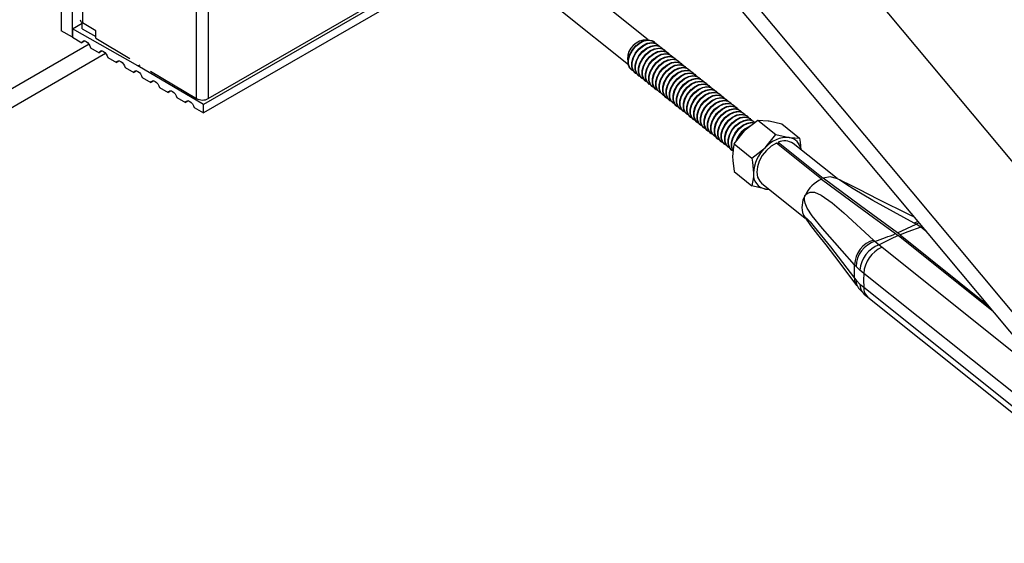
# Model space of a CAD drawing. Units: millimetres. Extents: x 10 to 584, y 10 to 410.
# Drawn here: x 475 to 519, y 180 to 203 of the extents above; entities that cross this region are included whole.
import ezdxf

# ---------------------------------------------------------------- set-up
doc = ezdxf.new("R2010")
doc.units = ezdxf.units.MM

msp = doc.modelspace()

# ---------------------------------------------------------------- linework, layer by layer
at = {"color": 7, "linetype": 'Continuous'}
for p, q in [((517.4834554798, 219.0388710804), (483.1180659141, 199.2001539631)), ((517.4834554798, 218.6632623069), (483.1180659141, 198.8245451896)), ((483.3256169421, 199.4587639811), (517.0779145531, 218.9435506467)), ((476.8248155616, 211.6028183803), (476.8248155616, 202.4575612872)), ((477.3197903084, 202.1718184481), (477.3197903084, 211.3170755412)), ((507.9675237855, 209.7430173948), (528.2867208463, 185.4179820425)), ((503.4638166095, 208.4892763774), (523.7830136703, 184.164241025)), ((523.7830136703, 183.1843920508), (503.4638166095, 207.5094274031)), ((502.7840086971, 202.0611085335), (499.7984619215, 204.44641124)), ((498.9245892934, 203.3526349238), (501.910136069, 200.9673322173)), ((477.3197903084, 202.5474272215), (477.7440543771, 202.7923496551)), ((477.3197903084, 202.5474272215), (477.3197903084, 202.1718184481)), ((480.2189281113, 200.9030065515), (477.3197903084, 202.5474272215)), ((477.7440543771, 202.5495649747), (477.7440543771, 202.8191835357)), ((477.7440543771, 202.5495649747), (478.3560752065, 202.2024204887)), ((478.3560752065, 202.4517719254), (477.7681081794, 202.8032579825)), ((477.3197903084, 202.1718184481), (476.8248155616, 202.4575612872)), ((477.3197903084, 202.1718184481), (477.7381654806, 201.9302956021)), ((478.3560752065, 202.1251556006), (478.3560752065, 202.4517719254)), ((478.3560752065, 202.1251556006), (479.8551397562, 201.2290164233)), ((478.0531537972, 201.8602005579), (403.0028676057, 158.534592551)), ((477.871364436, 202.0071897223), (477.7381654806, 201.9302956021)), ((478.1176387998, 201.7112303179), (478.5018408043, 201.4894352217)), ((503.0637120984, 201.965636411), (503.0466926091, 201.9792341327)), ((503.2159861391, 201.8439770606), (503.1989666498, 201.8575747822)), ((503.3682601798, 201.7223177102), (503.3512406905, 201.7359154318)), ((403.7099743869, 158.1262557951), (478.7827772856, 201.4648624203)), ((478.6350397597, 201.5663293419), (478.5018408043, 201.4894352217)), ((478.8813141235, 201.2703699375), (479.265516128, 201.0485748413)), ((503.5205342205, 201.6006583597), (503.5035147312, 201.6142560813)), ((503.6728082612, 201.4789990093), (503.6557887719, 201.4925967309)), ((503.825082302, 201.3573396588), (503.8080628126, 201.3709373805)), ((503.9773563427, 201.2356803084), (503.9603368533, 201.24927803)), ((479.3987150834, 201.1254689616), (479.265516128, 201.0485748413)), ((479.6449894472, 200.8295095571), (480.0291914517, 200.607714461)), ((480.2189281113, 200.9030065515), (480.3153102122, 200.958646754)), ((483.1180659141, 199.2001539631), (480.2189281113, 200.9030065515)), ((504.1296303834, 201.1140209579), (504.112610894, 201.1276186796)), ((504.2819044241, 200.9923616075), (504.2648849347, 201.0059593291)), ((504.4341784648, 200.8707022571), (504.4171589754, 200.8842999787)), ((480.1623904071, 200.6846085812), (480.0291914517, 200.607714461)), ((480.4086647709, 200.3886491767), (480.7928667753, 200.1668540806)), ((480.7754806681, 200.678837615), (482.8120961727, 199.4613510544)), ((502.0479810341, 200.7292040571), (502.0650005234, 200.7156063354)), ((502.2002550748, 200.6075447066), (502.2172745641, 200.593946985)), ((502.3525291155, 200.4858853562), (502.3695486048, 200.4722876345)), ((502.5048031562, 200.3642260057), (502.5218226455, 200.3506282841)), ((504.5864525055, 200.7490429066), (504.5694330162, 200.7626406283)), ((504.7387265462, 200.6273835562), (504.7217070569, 200.6409812778)), ((504.8910005869, 200.5057242057), (504.8739810976, 200.5193219274)), ((505.0432746276, 200.3840648553), (505.0262551383, 200.3976625769)), ((480.9260657307, 200.2437482008), (480.7928667753, 200.1668540806)), ((481.1723400946, 199.9477887963), (481.556542099, 199.7259937002)), ((502.6570771969, 200.2425666553), (502.6740966862, 200.2289689337)), ((502.8093512376, 200.1209073048), (502.8263707269, 200.1073095832)), ((502.9616252783, 199.9992479544), (502.9786447676, 199.9856502328)), ((505.1955486683, 200.2624055049), (505.178529179, 200.2760032265)), ((505.347822709, 200.1407461544), (505.3308032197, 200.1543438761)), ((505.5000967497, 200.019086804), (505.4830772604, 200.0326845256)), ((505.6523707904, 199.8974274535), (505.6353513011, 199.9110251752)), ((481.6897410544, 199.8028878204), (481.556542099, 199.7259937002)), ((481.9360154182, 199.5069284159), (482.3202174227, 199.2851333198)), ((503.113899319, 199.877588604), (503.1309188084, 199.8639908823)), ((503.2661733597, 199.7559292535), (503.2831928491, 199.7423315319)), ((503.4184474004, 199.6342699031), (503.4354668898, 199.6206721815)), ((503.5707214411, 199.5126105526), (503.5877409305, 199.499012831)), ((505.8046448312, 199.7757681031), (505.7876253418, 199.7893658247)), ((505.9569188719, 199.6541087527), (505.9398993825, 199.6677064743)), ((506.1091929126, 199.5324494022), (506.0921734232, 199.5460471239)), ((482.4534163781, 199.36202744), (482.3202174227, 199.2851333198)), ((482.6996907419, 199.0660680356), (483.1180659141, 198.8245451896)), ((483.1180659141, 198.8245451896), (483.1180659141, 199.2001539631)), ((503.7229954818, 199.3909512022), (503.7400149712, 199.3773534806)), ((503.8752695226, 199.2692918518), (503.8922890119, 199.2556941301)), ((504.0275435633, 199.1476325013), (504.0445630526, 199.1340347797)), ((506.2614669533, 199.4107900518), (506.2444474639, 199.4243877734)), ((506.413740994, 199.2891307013), (506.3967215047, 199.302728423)), ((506.5660150347, 199.1674713509), (506.5489955454, 199.1810690725)), ((506.7182890754, 199.0458120005), (506.7012695861, 199.0594097221)), ((504.179817604, 199.0259731509), (504.1968370933, 199.0123754293)), ((504.3320916447, 198.9043138005), (504.349111134, 198.8907160788)), ((504.4843656854, 198.78265445), (504.5013851747, 198.7690567284)), ((504.6366397261, 198.6609950996), (504.6536592154, 198.6473973779)), ((506.8705631161, 198.92415265), (506.8535436268, 198.9377503717)), ((507.0228371568, 198.8024932996), (507.0058176675, 198.8160910212)), ((507.1751111975, 198.6808339491), (507.1580917082, 198.6944316708)), ((504.7889137668, 198.5393357491), (504.8059332561, 198.5257380275)), ((504.9411878075, 198.4176763987), (504.9582072968, 198.4040786771)), ((505.0934618482, 198.2960170482), (505.1104813376, 198.2824193266)), ((505.2457358889, 198.1743576978), (505.2627553783, 198.1607599762)), ((507.3273852382, 198.5591745987), (507.3103657489, 198.5727723203)), ((507.4796592789, 198.4375152483), (507.4626397896, 198.4511129699)), ((507.6404301499, 198.510810142), (508.4297820944, 197.8801573768)), ((507.6404301499, 198.510810142), (508.0992848327, 198.4784763105)), ((508.694145203, 198.33748073), (509.4834971475, 197.7068279648)), ((505.3980099296, 198.0526983474), (505.415029419, 198.0391006257)), ((505.5502839703, 197.9310389969), (505.5673034597, 197.9174412753)), ((505.7025580111, 197.8093796465), (505.7195775004, 197.7957819249)), ((506.5867150968, 197.4584214043), (507.0455697796, 198.0389466476)), ((508.4297820944, 197.8801573768), (509.0246424647, 197.7391617963)), ((505.8548320518, 197.687720296), (505.8718515411, 197.6741225744)), ((506.0071060925, 197.5660609456), (506.0241255818, 197.552463224)), ((506.1593801332, 197.4444015952), (506.1763996225, 197.4308038735)), ((506.3116541739, 197.3227422447), (506.3286736632, 197.3091445231)), ((506.5867150968, 197.4584214043), (507.3760670413, 196.8277686391)), ((507.3760670413, 196.8277686391), (507.9709274116, 197.2996321334)), ((510.448533353, 195.9058873352), (508.4572574361, 197.4968173025)), ((508.5383124402, 197.5306272766), (508.5383124402, 197.432058404)), ((508.5383124402, 197.5306272766), (510.5295883571, 195.9396973093)), ((511.1407078259, 195.9221105217), (509.1968830406, 197.4751294056)), ((506.4639282146, 197.2010828943), (506.4809477039, 197.1874851726)), ((506.5867150968, 196.2327032547), (507.3760670413, 195.6020504895)), ((507.7986868356, 195.7250872997), (509.7347080341, 194.1783030918)), ((511.248514878, 195.8747005908), (511.1064123416, 195.9371925271)), ((508.1444670321, 195.448826199), (507.9709274116, 195.461054909)), ((509.6513696548, 194.3073919521), (509.7100176107, 194.2161953872)), ((513.8112260989, 193.5241525986), (514.6383032629, 193.9135043108)), ((514.6383032629, 193.9135043108), (514.5573708261, 193.9575476455)), ((514.8538694426, 193.7713163469), (514.6383032629, 193.9135043108)), ((513.7301710948, 193.4903426245), (513.84592527, 193.4014871581)), ((513.9269802741, 193.4352971322), (513.8112260989, 193.5241525986)), ((518.0625618655, 190.0326051946), (513.84592527, 193.4014871581)), ((513.9269802741, 193.4352971322), (517.8150229522, 190.3289452911)), ((514.9951801755, 193.6661163798), (514.8538694426, 193.7713163469)), ((512.7597620744, 193.207722191), (512.8188350383, 193.1545607492)), ((512.8188350383, 193.1545607492), (513.0022684612, 192.9989694465)), ((513.0022684612, 192.9989694465), (513.1309150815, 192.8884869763)), ((511.9831301374, 192.0449188885), (511.9135218541, 192.1190332043)), ((512.1539219628, 191.8785557688), (511.9831301374, 192.0449188885)), ((512.3203650407, 191.7338464237), (512.1539219628, 191.8785557688)), ((523.1184470586, 183.1067183972), (512.3203650407, 191.7338464237)), ((511.9135218541, 191.5270347148), (511.9831301374, 191.4398822447)), ((511.9831301374, 191.4398822447), (512.1539219628, 191.2609878486)), ((512.1539219628, 191.2609878486), (512.3203650407, 191.1198077332)), ((512.3203650407, 191.1198077332), (523.7699693913, 181.972145915)), ((512.5067203472, 190.6766386766), (523.9563246977, 181.5289768584))]:
    msp.add_line(p, q, dxfattribs=at)
at = {"color": 1, "linetype": 'Continuous'}
for p, q in [((477.7681081794, 210.6781404621), (477.7681081794, 202.8032579825)), ((482.8120961727, 199.4613510544), (482.8120961727, 207.7677426819)), ((483.3256169421, 207.7140101673), (483.3256169421, 199.4587639811)), ((514.7730839124, 193.9705889279), (514.6383032629, 193.9135043108)), ((514.9166525805, 193.7987163428), (514.8538694426, 193.7713163469)), ((515.0193105515, 193.6758198146), (514.9951801755, 193.6661163798)), ((515.0920949055, 193.5886863527), (514.9951801755, 193.6661163798)), ((513.1309150815, 192.8884869763), (520.7854899123, 186.7728641329))]:
    msp.add_line(p, q, dxfattribs=at)
at = {"color": 7, "linetype": 'Continuous', "flags": 128}
for points in [[(477.7381654806, 201.9302956021), (477.7656215705, 201.9801001884), (477.8095805446, 202.0070582559), (477.8655720594, 202.0084283436), (477.9279021402, 201.9840711224), (477.990232221, 201.9364635641), (478.0462237359, 201.8704470494), (478.0901827099, 201.7927350308), (478.1176387998, 201.7112303179)], [(502.0479810341, 200.729204057), (501.9631125394, 200.8270981979), (501.9061393283, 200.9894010637), (501.9061393283, 201.1841196126), (501.9631125394, 201.3939522469), (502.0719966418, 201.6002544163), (502.2231168052, 201.7846952677), (502.4030453399, 201.930886422), (502.5957948059, 202.0258381536), (502.7842385674, 202.0611135845), (502.9516325691, 202.0335783379), (503.0466926091, 201.9792341327)], [(502.1393460855, 200.6699844239), (502.0890161312, 200.6980346154), (501.9801320288, 200.8135004763), (501.9231588176, 200.9758033421), (501.9231588176, 201.1705218909), (501.9801320288, 201.3803545252), (502.0890161312, 201.5866566946), (502.2401362946, 201.771097546), (502.4200648292, 201.9172887003), (502.6128142952, 202.012240432), (502.8012580567, 202.0475158629), (502.9686520584, 202.0199806162), (503.1001226087, 201.9320813195), (503.1246210798, 201.9031966998)], [(502.2002550748, 200.6075447066), (502.1153865801, 200.7054388475), (502.058413369, 200.8677417133), (502.058413369, 201.0624602621), (502.1153865801, 201.2722928964), (502.2242706825, 201.4785950658), (502.3753908459, 201.6630359172), (502.5553193806, 201.8092270715), (502.7480688466, 201.9041788032), (502.9365126081, 201.9394542341), (503.1039066098, 201.9119189874), (503.1989666498, 201.8575747822)], [(502.2916201262, 200.5483250735), (502.2412901719, 200.576375265), (502.1324060695, 200.6918411258), (502.0754328583, 200.8541439916), (502.0754328583, 201.0488625405), (502.1324060695, 201.2586951748), (502.2412901719, 201.4649973442), (502.3924103353, 201.6494381956), (502.5723388699, 201.7956293499), (502.7650883359, 201.8905810815), (502.9535320974, 201.9258565124), (503.1209260991, 201.8983212658), (503.2523966494, 201.8104219691), (503.2768951205, 201.7815373494)], [(502.3525291155, 200.4858853562), (502.2676606208, 200.583779497), (502.2106874097, 200.7460823628), (502.2106874097, 200.9408009117), (502.2676606208, 201.150633546), (502.3765447233, 201.3569357154), (502.5276648866, 201.5413765668), (502.7075934213, 201.6875677211), (502.9003428873, 201.7825194527), (503.0887866488, 201.8177948836), (503.2561806505, 201.790259637), (503.3512406905, 201.7359154318)], [(502.4438941668, 200.4266657231), (502.3935642126, 200.4547159145), (502.2846801102, 200.5701817754), (502.227706899, 200.7324846412), (502.227706899, 200.9272031901), (502.2846801102, 201.1370358244), (502.3935642126, 201.3433379938), (502.544684376, 201.5277788451), (502.7246129106, 201.6739699995), (502.9173623766, 201.7689217311), (503.1058061381, 201.804197162), (503.2732001398, 201.7766619154), (503.4046706901, 201.6887626186), (503.4291691612, 201.659877999)], [(502.5048031562, 200.3642260057), (502.4199346615, 200.4621201466), (502.3629614504, 200.6244230124), (502.3629614504, 200.8191415612), (502.4199346615, 201.0289741956), (502.528818764, 201.2352763649), (502.6799389274, 201.4197172163), (502.859867462, 201.5659083706), (503.052616928, 201.6608601023), (503.2410606895, 201.6961355332), (503.4084546912, 201.6686002865), (503.5035147312, 201.6142560813)], [(502.5961682274, 200.3050063635), (502.5458382533, 200.3330565641), (502.4369541509, 200.448522425), (502.3799809397, 200.6108252908), (502.3799809397, 200.8055438396), (502.4369541509, 201.0153764739), (502.5458382533, 201.2216786433), (502.6969584167, 201.4061194947), (502.8768869513, 201.552310649), (503.0696364174, 201.6472623806), (503.2580801788, 201.6825378116), (503.4254741805, 201.6550025649), (503.5569447309, 201.5671032682), (503.5814432132, 201.5382186337)], [(478.5018408043, 201.4894352217), (478.5292968942, 201.539239808), (478.5732558682, 201.5661978755), (478.6292473831, 201.5675679632), (478.6915774639, 201.543210742), (478.7539075447, 201.4956031837), (478.8098990596, 201.429586669), (478.8538580336, 201.3518746504), (478.8813141235, 201.2703699375)], [(502.6570771969, 200.2425666553), (502.5722087023, 200.3404607961), (502.5152354911, 200.5027636619), (502.5152354911, 200.6974822108), (502.5722087023, 200.9073148451), (502.6810928047, 201.1136170145), (502.8322129681, 201.2980578659), (503.0121415027, 201.4442490202), (503.2048909687, 201.5392007518), (503.3933347302, 201.5744761827), (503.5607287319, 201.5469409361), (503.6557887719, 201.4925967309)], [(502.7484422531, 200.1833470199), (502.698112294, 200.2113972136), (502.5892281916, 200.3268630745), (502.5322549805, 200.4891659403), (502.5322549805, 200.6838844892), (502.5892281916, 200.8937171235), (502.698112294, 201.1000192929), (502.8492324574, 201.2844601443), (503.029160992, 201.4306512986), (503.2219104581, 201.5256030302), (503.4103542195, 201.5608784611), (503.5777482212, 201.5333432145), (503.7092187716, 201.4454439178), (503.7337172454, 201.4165592944)], [(502.8093512376, 200.1209073048), (502.724482743, 200.2188014457), (502.6675095318, 200.3811043115), (502.6675095318, 200.5758228604), (502.724482743, 200.7856554947), (502.8333668454, 200.9919576641), (502.9844870088, 201.1763985154), (503.1644155434, 201.3225896698), (503.3571650094, 201.4175414014), (503.5456087709, 201.4528168323), (503.7130027726, 201.4252815857), (503.8080628126, 201.3709373805)], [(502.9007163041, 200.0616876648), (502.8503863347, 200.0897378632), (502.7415022323, 200.2052037241), (502.6845290212, 200.3675065899), (502.6845290212, 200.5622251387), (502.7415022323, 200.772057773), (502.8503863347, 200.9783599424), (503.0015064981, 201.1628007938), (503.1814350328, 201.3089919481), (503.3741844988, 201.4039436798), (503.5626282602, 201.4392191107), (503.7300222619, 201.411683864), (503.8614928123, 201.3237845673), (503.885991292, 201.2948999363)], [(502.9616252783, 199.9992479544), (502.8767567837, 200.0971420953), (502.8197835725, 200.2594449611), (502.8197835725, 200.4541635099), (502.8767567837, 200.6639961442), (502.9856408861, 200.8702983136), (503.1367610495, 201.054739165), (503.3166895841, 201.2009303193), (503.5094390502, 201.295882051), (503.6978828116, 201.3311574819), (503.8652768133, 201.3036222352), (503.9603368533, 201.24927803)], [(503.0529903293, 199.9400283214), (503.0026603754, 199.9680785128), (502.893776273, 200.0835443736), (502.8368030619, 200.2458472394), (502.8368030619, 200.4405657883), (502.893776273, 200.6503984226), (503.0026603754, 200.856700592), (503.1537805388, 201.0411414434), (503.3337090735, 201.1873325977), (503.5264585395, 201.2822843293), (503.7149023009, 201.3175597602), (503.8822963026, 201.2900245136), (504.013766853, 201.2021252169), (504.0382653238, 201.1732405975)], [(479.265516128, 201.0485748413), (479.2929722179, 201.0983794276), (479.3369311919, 201.1253374951), (479.3929227068, 201.1267075828), (479.4552527876, 201.1023503616), (479.5175828684, 201.0547428033), (479.5735743833, 200.9887262886), (479.6175333573, 200.9110142701), (479.6449894472, 200.8295095571)], [(501.864991822, 201.1977958356), (501.8962511833, 201.0221232446), (501.9040162223, 201.0039528432)], [(503.113899319, 199.877588604), (503.0290308244, 199.9754827448), (502.9720576133, 200.1377856106), (502.9720576133, 200.3325041595), (503.0290308244, 200.5423367938), (503.1379149268, 200.7486389632), (503.2890350902, 200.9330798146), (503.4689636248, 201.0792709689), (503.6617130909, 201.1742227005), (503.8501568523, 201.2094981314), (504.017550854, 201.1819628848), (504.112610894, 201.1276186796)], [(503.2052643864, 199.8183689635), (503.1549344161, 199.8464191623), (503.0460503137, 199.9618850232), (502.9890771026, 200.124187889), (502.9890771026, 200.3189064378), (503.0460503137, 200.5287390722), (503.1549344161, 200.7350412416), (503.3060545795, 200.9194820929), (503.4859831142, 201.0656732473), (503.6787325802, 201.1606249789), (503.8671763416, 201.1959004098), (504.0345703434, 201.1683651632), (504.1660408937, 201.0804658664), (504.1905393739, 201.0515812348)], [(503.2661733597, 199.7559292535), (503.1813048651, 199.8538233944), (503.124331654, 200.0161262602), (503.124331654, 200.210844809), (503.1813048651, 200.4206774434), (503.2901889675, 200.6269796128), (503.4413091309, 200.8114204641), (503.6212376655, 200.9576116184), (503.8139871316, 201.0525633501), (504.002430893, 201.087838781), (504.1698248947, 201.0603035343), (504.2648849347, 201.0059593291)], [(503.3575384159, 199.6967096182), (503.3072084568, 199.7247598119), (503.1983243544, 199.8402256728), (503.1413511433, 200.0025285386), (503.1413511433, 200.1972470874), (503.1983243544, 200.4070797217), (503.3072084568, 200.6133818911), (503.4583286202, 200.7978227425), (503.6382571549, 200.9440138968), (503.8310066209, 201.0389656284), (504.0194503823, 201.0742410594), (504.1868443841, 201.0467058127), (504.3183149344, 200.958806516), (504.3428134082, 200.9299218927)], [(503.4184474004, 199.6342699031), (503.3335789058, 199.7321640439), (503.2766056947, 199.8944669098), (503.2766056947, 200.0891854586), (503.3335789058, 200.2990180929), (503.4424630082, 200.5053202623), (503.5935831716, 200.6897611137), (503.7735117063, 200.835952268), (503.9662611723, 200.9309039996), (504.1547049337, 200.9661794306), (504.3220989354, 200.9386441839), (504.4171589755, 200.8842999787)], [(503.5098124566, 199.5750502677), (503.4594824975, 199.6031004614), (503.3505983951, 199.7185663223), (503.293625184, 199.8808691881), (503.293625184, 200.075587737), (503.3505983951, 200.2854203713), (503.4594824975, 200.4917225407), (503.6106026609, 200.6761633921), (503.7905311956, 200.8223545464), (503.9832806616, 200.917306278), (504.1717244231, 200.9525817089), (504.3391184248, 200.9250464623), (504.4705889751, 200.8371471656), (504.4950874489, 200.8082625423)], [(503.5707214411, 199.5126105526), (503.4858529465, 199.6105046935), (503.4288797354, 199.7728075593), (503.4288797354, 199.9675261082), (503.4858529465, 200.1773587425), (503.5947370489, 200.3836609119), (503.7458572123, 200.5681017632), (503.925785747, 200.7142929176), (504.118535213, 200.8092446492), (504.3069789744, 200.8445200801), (504.4743729761, 200.8169848335), (504.5694330162, 200.7626406283)], [(503.6620864979, 199.453390917), (503.6117565383, 199.481441111), (503.5028724358, 199.5969069719), (503.4458992247, 199.7592098377), (503.4458992247, 199.9539283865), (503.5028724358, 200.1637610208), (503.6117565383, 200.3700631902), (503.7628767016, 200.5545040416), (503.9428052363, 200.7006951959), (504.1355547023, 200.7956469276), (504.3239984638, 200.8309223585), (504.4913924655, 200.8033871118), (504.6228630158, 200.7154878151), (504.6473614899, 200.6866031914)], [(480.0291914517, 200.607714461), (480.0566475416, 200.6575190472), (480.1006065156, 200.6844771148), (480.1565980304, 200.6858472024), (480.2189281113, 200.6614899812), (480.2812581921, 200.6138824229), (480.3372497069, 200.5478659083), (480.381208681, 200.4701538897), (480.4086647709, 200.3886491767)], [(503.7229954818, 199.3909512022), (503.6381269872, 199.4888453431), (503.5811537761, 199.6511482089), (503.5811537761, 199.8458667577), (503.6381269872, 200.055699392), (503.7470110896, 200.2620015614), (503.898131253, 200.4464424128), (504.0780597877, 200.5926335671), (504.2708092537, 200.6875852988), (504.4592530151, 200.7228607297), (504.6266470168, 200.695325483), (504.7217070569, 200.6409812778)], [(503.8143605442, 199.331731564), (503.764030579, 199.3597817606), (503.6551464765, 199.4752476214), (503.5981732654, 199.6375504872), (503.5981732654, 199.8322690361), (503.6551464765, 200.0421016704), (503.764030579, 200.2484038398), (503.9151507423, 200.4328446912), (504.095079277, 200.5790358455), (504.287828743, 200.6739875771), (504.4762725045, 200.709263008), (504.6436665062, 200.6817277614), (504.7751370565, 200.5938284647), (504.7996355339, 200.5649438367)], [(503.8752695226, 199.2692918518), (503.7904010279, 199.3671859926), (503.7334278168, 199.5294888584), (503.7334278168, 199.7242074073), (503.7904010279, 199.9340400416), (503.8992851303, 200.140342211), (504.0504052937, 200.3247830624), (504.2303338284, 200.4709742167), (504.4230832944, 200.5659259483), (504.6115270558, 200.6012013792), (504.7789210576, 200.5736661326), (504.8739810976, 200.5193219274)], [(503.9666345901, 199.2100722113), (503.9163046197, 199.2381224101), (503.8074205172, 199.353588271), (503.7504473061, 199.5158911368), (503.7504473061, 199.7106096856), (503.8074205172, 199.92044232), (503.9163046197, 200.1267444894), (504.0674247831, 200.3111853407), (504.2473533177, 200.457376495), (504.4401027837, 200.5523282267), (504.6285465452, 200.5876036576), (504.7959405469, 200.560068411), (504.9274110972, 200.4721691142), (504.9519095776, 200.4432844824)], [(504.0275435633, 199.1476325013), (503.9426750686, 199.2455266422), (503.8857018575, 199.407829508), (503.8857018575, 199.6025480568), (503.9426750686, 199.8123806912), (504.051559171, 200.0186828606), (504.2026793344, 200.2031237119), (504.3826078691, 200.3493148662), (504.5753573351, 200.4442665979), (504.7638010966, 200.4795420288), (504.9311950983, 200.4520067821), (505.0262551383, 200.3976625769)], [(504.1189086252, 199.0884128634), (504.0685786604, 199.1164630597), (503.959694558, 199.2319289206), (503.9027213468, 199.3942317864), (503.9027213468, 199.5889503352), (503.959694558, 199.7987829695), (504.0685786604, 200.0050851389), (504.2196988238, 200.1895259903), (504.3996273584, 200.3357171446), (504.5923768244, 200.4306688762), (504.7808205859, 200.4659443072), (504.9482145876, 200.4384090605), (505.0796851379, 200.3505097638), (505.104183615, 200.3216251362)], [(504.179817604, 199.0259731509), (504.0949491093, 199.1238672917), (504.0379758982, 199.2861701575), (504.0379758982, 199.4808887064), (504.0949491093, 199.6907213407), (504.2038332118, 199.8970235101), (504.3549533751, 200.0814643615), (504.5348819098, 200.2276555158), (504.7276313758, 200.3226072474), (504.9160751373, 200.3578826784), (505.083469139, 200.3303474317), (505.178529179, 200.2760032265)], [(504.2711826666, 198.9667535126), (504.2208527011, 198.9948037092), (504.1119685987, 199.1102695701), (504.0549953875, 199.2725724359), (504.0549953875, 199.4672909848), (504.1119685987, 199.6771236191), (504.2208527011, 199.8834257885), (504.3719728645, 200.0678666399), (504.5519013991, 200.2140577942), (504.7446508651, 200.3090095258), (504.9330946266, 200.3442849567), (505.1004886283, 200.3167497101), (505.2319591786, 200.2288504134), (505.2564576561, 200.1999657852)], [(480.7928667753, 200.1668540806), (480.8203228653, 200.2166586669), (480.8642818393, 200.2436167344), (480.9202733541, 200.244986822), (480.982603435, 200.2206296008), (481.0449335158, 200.1730220425), (481.1009250306, 200.1070055279), (481.1448840046, 200.0292935093), (481.1723400946, 199.9477887963)], [(504.3320916447, 198.9043138005), (504.24722315, 199.0022079413), (504.1902499389, 199.1645108071), (504.1902499389, 199.359229356), (504.24722315, 199.5690619903), (504.3561072525, 199.7753641597), (504.5072274158, 199.959805011), (504.6871559505, 200.1059961654), (504.8799054165, 200.200947897), (505.068349178, 200.2362233279), (505.2357431797, 200.2086880813), (505.3308032197, 200.1543438761)], [(504.4234566838, 198.8450941729), (504.3731267418, 198.8731443588), (504.2642426394, 198.9886102197), (504.2072694282, 199.1509130855), (504.2072694282, 199.3456316343), (504.2642426394, 199.5554642686), (504.3731267418, 199.761766438), (504.5242469052, 199.9462072894), (504.7041754398, 200.0923984437), (504.8969249059, 200.1873501754), (505.0853686673, 200.2226256063), (505.252762669, 200.1950903596), (505.3842332193, 200.1071910629), (505.4087316832, 200.0783064526)], [(504.4843656854, 198.78265445), (504.3994971908, 198.8805485909), (504.3425239796, 199.0428514567), (504.3425239796, 199.2375700055), (504.3994971908, 199.4474026398), (504.5083812932, 199.6537048092), (504.6595014566, 199.8381456606), (504.8394299912, 199.9843368149), (505.0321794572, 200.0792885465), (505.2206232187, 200.1145639775), (505.3880172204, 200.0870287308), (505.4830772604, 200.0326845256)], [(504.5757307476, 198.7234348119), (504.5254007825, 198.7514850084), (504.4165166801, 198.8669508692), (504.359543469, 199.029253735), (504.359543469, 199.2239722839), (504.4165166801, 199.4338049182), (504.5254007825, 199.6401070876), (504.6765209459, 199.824547939), (504.8564494805, 199.9707390933), (505.0491989466, 200.0656908249), (505.237642708, 200.1009662558), (505.4050367097, 200.0734310092), (505.5365072601, 199.9855317125), (505.5610057373, 199.9566470846)], [(504.6366397261, 198.6609950996), (504.5517712315, 198.7588892404), (504.4947980203, 198.9211921062), (504.4947980203, 199.1159106551), (504.5517712315, 199.3257432894), (504.6606553339, 199.5320454588), (504.8117754973, 199.7164863102), (504.9917040319, 199.8626774645), (505.1844534979, 199.9576291961), (505.3728972594, 199.992904627), (505.5402912611, 199.9653693804), (505.6353513011, 199.9110251752)], [(504.7280047944, 198.6017754587), (504.6776748232, 198.6298256579), (504.5687907208, 198.7452915188), (504.5118175097, 198.9075943846), (504.5118175097, 199.1023129334), (504.5687907208, 199.3121455678), (504.6776748232, 199.5184477372), (504.8287949866, 199.7028885885), (505.0087235213, 199.8490797428), (505.2014729873, 199.9440314745), (505.3899167487, 199.9793069054), (505.5573107504, 199.9517716587), (505.6887813008, 199.863872362), (505.7132797816, 199.8349877295)], [(481.556542099, 199.7259937002), (481.583998189, 199.7757982865), (481.627957163, 199.802756354), (481.6839486778, 199.8041264417), (481.7462787586, 199.7797692204), (481.8086088395, 199.7321616622), (481.8646003543, 199.6661451475), (481.9085593283, 199.5884331289), (481.9360154182, 199.5069284159)], [(504.7889137668, 198.5393357491), (504.7040452722, 198.63722989), (504.647072061, 198.7995327558), (504.647072061, 198.9942513046), (504.7040452722, 199.204083939), (504.8129293746, 199.4103861083), (504.964049538, 199.5948269597), (505.1439780726, 199.741018114), (505.3367275386, 199.8359698457), (505.5251713001, 199.8712452766), (505.6925653018, 199.8437100299), (505.7876253418, 199.7893658247)], [(504.8802788236, 198.4801161135), (504.8299488639, 198.5081663075), (504.7210647615, 198.6236321684), (504.6640915504, 198.7859350342), (504.6640915504, 198.980653583), (504.7210647615, 199.1904862173), (504.8299488639, 199.3967883867), (504.9810690273, 199.5812292381), (505.160997562, 199.7274203924), (505.353747028, 199.822372124), (505.5421907894, 199.857647555), (505.7095847911, 199.8301123083), (505.8410553415, 199.7422130116), (505.8655538156, 199.7133283878)], [(504.9411878075, 198.4176763987), (504.8563193129, 198.5155705396), (504.7993461017, 198.6778734054), (504.7993461017, 198.8725919542), (504.8563193129, 199.0824245885), (504.9652034153, 199.2887267579), (505.1163235787, 199.4731676093), (505.2962521133, 199.6193587636), (505.4890015793, 199.7143104952), (505.6774453408, 199.7495859261), (505.8448393425, 199.7220506795), (505.9398993825, 199.6677064743)], [(505.0325528513, 198.358456769), (504.9822229046, 198.386506957), (504.8733388022, 198.5019728179), (504.8163655911, 198.6642756837), (504.8163655911, 198.8589942326), (504.8733388022, 199.0688268669), (504.9822229046, 199.2751290363), (505.133343068, 199.4595698877), (505.3132716027, 199.605761042), (505.5060210687, 199.7007127736), (505.6944648301, 199.7359882045), (505.8618588319, 199.7084529579), (505.9933293822, 199.6205536612), (506.0178278487, 199.5916690474)], [(505.0934618482, 198.2960170482), (505.0085933536, 198.3939111891), (504.9516201424, 198.5562140549), (504.9516201424, 198.7509326038), (505.0085933536, 198.9607652381), (505.117477456, 199.1670674075), (505.2685976194, 199.3515082588), (505.448526154, 199.4976994132), (505.6412756201, 199.5926511448), (505.8297193815, 199.6279265757), (505.9971133832, 199.6003913291), (506.0921734232, 199.5460471239)], [(505.1848269044, 198.2367974129), (505.1344969453, 198.2648476066), (505.0256128429, 198.3803134675), (504.9686396318, 198.5426163333), (504.9686396318, 198.7373348821), (505.0256128429, 198.9471675164), (505.1344969453, 199.1534696858), (505.2856171087, 199.3379105372), (505.4655456434, 199.4841016915), (505.6582951094, 199.5790534232), (505.8467388708, 199.6143288541), (506.0141328726, 199.5867936074), (506.1456034229, 199.4988943107), (506.1701018967, 199.4700096874)], [(505.2457358889, 198.1743576978), (505.1608673943, 198.2722518387), (505.1038941832, 198.4345547045), (505.1038941832, 198.6292732533), (505.1608673943, 198.8391058876), (505.2697514967, 199.045408057), (505.4208716601, 199.2298489084), (505.6008001948, 199.3760400627), (505.7935496608, 199.4709917944), (505.9819934222, 199.5062672253), (506.1493874239, 199.4787319786), (506.2444474639, 199.4243877734)], [(505.3371009451, 198.1151380625), (505.286770986, 198.1431882562), (505.1778868836, 198.258654117), (505.1209136725, 198.4209569828), (505.1209136725, 198.6156755317), (505.1778868836, 198.825508166), (505.286770986, 199.0318103354), (505.4378911494, 199.2162511868), (505.6178196841, 199.3624423411), (505.8105691501, 199.4573940727), (505.9990129116, 199.4926695036), (506.1664069133, 199.465134257), (506.2978774636, 199.3772349603), (506.3223759374, 199.348350337)], [(482.3202174227, 199.2851333198), (482.3476735126, 199.3349379061), (482.3916324867, 199.3618959736), (482.4476240015, 199.3632660613), (482.5099540823, 199.3389088401), (482.5722841631, 199.2913012818), (482.628275678, 199.2252847671), (482.672234652, 199.1475727485), (482.6996907419, 199.0660680356)], [(505.3980099296, 198.0526983474), (505.313141435, 198.1505924882), (505.2561682239, 198.312895354), (505.2561682239, 198.5076139029), (505.313141435, 198.7174465372), (505.4220255374, 198.9237487066), (505.5731457008, 199.108189558), (505.7530742355, 199.2543807123), (505.9458237015, 199.3493324439), (506.1342674629, 199.3846078748), (506.3016614646, 199.3570726282), (506.3967215047, 199.302728423)], [(505.4893749865, 197.9934787117), (505.4390450268, 198.0215289057), (505.3301609243, 198.1369947666), (505.2731877132, 198.2992976324), (505.2731877132, 198.4940161812), (505.3301609243, 198.7038488156), (505.4390450268, 198.910150985), (505.5901651901, 199.0945918363), (505.7700937248, 199.2407829906), (505.9628431908, 199.3357347223), (506.1512869523, 199.3710101532), (506.318680954, 199.3434749065), (506.4501515043, 199.2555756098), (506.4746499785, 199.2266909861)], [(505.5502839703, 197.9310389969), (505.4654154757, 198.0289331378), (505.4084422646, 198.1912360036), (505.4084422646, 198.3859545524), (505.4654154757, 198.5957871868), (505.5742995781, 198.8020893561), (505.7254197415, 198.9865302075), (505.9053482762, 199.1327213618), (506.0980977422, 199.2276730935), (506.2865415036, 199.2629485244), (506.4539355053, 199.2354132777), (506.5489955454, 199.1810690725)], [(505.6416490331, 197.8718193586), (505.5913190675, 197.8998695553), (505.482434965, 198.0153354162), (505.4254617539, 198.177638282), (505.4254617539, 198.3723568308), (505.482434965, 198.5821894651), (505.5913190675, 198.7884916345), (505.7424392308, 198.9729324859), (505.9223677655, 199.1191236402), (506.1151172315, 199.2140753718), (506.303560993, 199.2493508028), (506.4709549947, 199.2218155561), (506.602425545, 199.1339162594), (506.6269240226, 199.1050316311)], [(505.7025580111, 197.8093796465), (505.6176895164, 197.9072737873), (505.5607163053, 198.0695766531), (505.5607163053, 198.264295202), (505.6176895164, 198.4741278363), (505.7265736188, 198.6804300057), (505.8776937822, 198.8648708571), (506.0576223169, 199.0110620114), (506.2503717829, 199.106013743), (506.4388155443, 199.1412891739), (506.6062095461, 199.1137539273), (506.7012695861, 199.0594097221)], [(505.7939230738, 197.7501600081), (505.7435931082, 197.7782102048), (505.6347090057, 197.8936760657), (505.5777357946, 198.0559789315), (505.5777357946, 198.2506974804), (505.6347090057, 198.4605301147), (505.7435931082, 198.6668322841), (505.8947132716, 198.8512731354), (506.0746418062, 198.9974642898), (506.2673912722, 199.0924160214), (506.4558350337, 199.1276914523), (506.6232290354, 199.1001562057), (506.7546995857, 199.012256909), (506.7791980634, 198.9833722806)], [(505.8548320518, 197.687720296), (505.7699635571, 197.7856144369), (505.712990346, 197.9479173027), (505.712990346, 198.1426358516), (505.7699635571, 198.3524684859), (505.8788476595, 198.5587706553), (506.0299678229, 198.7432115066), (506.2098963576, 198.889402661), (506.4026458236, 198.9843543926), (506.5910895851, 199.0196298235), (506.7584835868, 198.9920945769), (506.8535436268, 198.9377503717)], [(505.9461971012, 197.6285006638), (505.8958671489, 197.6565508544), (505.7869830465, 197.7720167153), (505.7300098353, 197.9343195811), (505.7300098353, 198.1290381299), (505.7869830465, 198.3388707642), (505.8958671489, 198.5451729336), (506.0469873123, 198.729613785), (506.2269158469, 198.8758049393), (506.4196653129, 198.970756671), (506.6081090744, 199.0060321019), (506.7755030761, 198.9784968552), (506.9069736264, 198.8905975585), (506.9314720963, 198.8617129404)], [(506.0071060925, 197.5660609456), (505.9222375978, 197.6639550865), (505.8652643867, 197.8262579523), (505.8652643867, 198.0209765011), (505.9222375978, 198.2308091354), (506.0311217003, 198.4371113048), (506.1822418636, 198.6215521562), (506.3621703983, 198.7677433105), (506.5549198643, 198.8626950421), (506.7433636258, 198.8979704731), (506.9107576275, 198.8704352264), (507.0058176675, 198.8160910212)], [(506.0984711493, 197.50684131), (506.0481411896, 197.534891504), (505.9392570872, 197.6503573648), (505.882283876, 197.8126602306), (505.882283876, 198.0073787795), (505.9392570872, 198.2172114138), (506.0481411896, 198.4235135832), (506.199261353, 198.6079544346), (506.3791898876, 198.7541455889), (506.5719393536, 198.8490973205), (506.7603831151, 198.8843727514), (506.9277771168, 198.8568375048), (507.0592476671, 198.7689382081), (507.0837461413, 198.7400535843)], [(506.1593801332, 197.4444015952), (506.0745116385, 197.542295736), (506.0175384274, 197.7045986018), (506.0175384274, 197.8993171507), (506.0745116385, 198.109149785), (506.183395741, 198.3154519544), (506.3345159043, 198.4998928058), (506.514444439, 198.6460839601), (506.707193905, 198.7410356917), (506.8956376665, 198.7763111226), (507.0630316682, 198.748775876), (507.1580917082, 198.6944316708)], [(506.2507451825, 197.385181963), (506.2004152303, 197.4132321535), (506.0915311279, 197.5286980144), (506.0345579167, 197.6910008802), (506.0345579167, 197.885719429), (506.0915311279, 198.0955520634), (506.2004152303, 198.3018542327), (506.3515353937, 198.4862950841), (506.5314639283, 198.6324862384), (506.7242133944, 198.7274379701), (506.9126571558, 198.762713401), (507.0800511575, 198.7351781543), (507.2115217078, 198.6472788576), (507.2360201776, 198.6183942397)], [(506.3116541739, 197.3227422447), (506.2267856792, 197.4206363856), (506.1698124681, 197.5829392514), (506.1698124681, 197.7776578002), (506.2267856792, 197.9874904345), (506.3356697817, 198.1937926039), (506.4867899451, 198.3782334553), (506.6667184797, 198.5244246096), (506.8594679457, 198.6193763413), (507.0479117072, 198.6546517722), (507.2153057089, 198.6271165255), (507.3103657489, 198.5727723203)], [(506.40301923, 197.2635226094), (506.352689271, 197.2915728031), (506.2438051686, 197.407038664), (506.1868319575, 197.5693415298), (506.1868319575, 197.7640600786), (506.2438051686, 197.9738927129), (506.352689271, 198.1801948823), (506.5038094344, 198.3646357337), (506.683737969, 198.510826888), (506.8764874351, 198.6057786196), (507.0649311965, 198.6410540506), (507.2323251982, 198.6135188039), (507.3637957486, 198.5256195072), (507.3882942223, 198.4967348839)], [(506.4639282146, 197.2010828943), (506.37905972, 197.2989770351), (506.3220865088, 197.4612799009), (506.3220865088, 197.6559984498), (506.37905972, 197.8658310841), (506.4879438224, 198.0721332535), (506.6390639858, 198.2565741049), (506.8189925204, 198.4027652592), (507.0117419864, 198.4977169908), (507.2001857479, 198.5329924217), (507.3675797496, 198.5054571751), (507.4626397896, 198.4511129699)], [(506.5373208065, 197.1506809141), (506.5049633117, 197.1699134526), (506.3960792093, 197.2853793135), (506.3391059982, 197.4476821793), (506.3391059982, 197.6424007282), (506.3960792093, 197.8522333625), (506.5049633117, 198.0585355319), (506.6560834751, 198.2429763832), (506.8360120098, 198.3891675376), (507.0287614758, 198.4841192692), (507.2172052372, 198.5193947001), (507.3845992389, 198.4918594535), (507.4796592789, 198.4375152483)], [(506.5348062024, 197.1716140556), (506.5313337607, 197.1773176847), (506.4743605495, 197.3396205505), (506.4743605495, 197.5343390993), (506.5313337607, 197.7441717337), (506.6402178631, 197.9504739031), (506.7913380265, 198.1349147544), (506.9712665611, 198.2811059088), (507.1640160271, 198.3760576404), (507.3524597886, 198.4113330713), (507.4849936609, 198.3953865195)], [(506.5382499911, 197.1816914073), (506.4913800389, 197.3260228289), (506.4913800389, 197.5207413777), (506.54835325, 197.730574012), (506.6572373524, 197.9368761814), (506.8083575158, 198.1213170328), (506.9882860505, 198.2675081871), (507.1810355165, 198.3624599188), (507.3694792779, 198.3977353497), (507.4776177971, 198.387842018)], [(507.0455697796, 198.0389466476), (507.0833988884, 198.0760626526), (507.6404301499, 198.510810142)], [(508.0992848327, 198.4784763105), (508.1371139415, 198.4720187934), (508.694145203, 198.33748073)], [(507.9709274116, 197.2996321334), (508.0080161394, 197.3373396658), (508.4297820944, 197.8801573768)], [(509.0246424647, 197.7391617963), (509.0617311926, 197.7332958066), (509.4834971475, 197.7068279648)], [(506.5867150968, 197.4584214043), (506.5578816241, 197.3265901621), (506.518712253, 196.899893204)], [(508.4572574361, 197.4968173025), (508.2271354458, 197.3601511821), (508.0149400199, 197.1731433572), (507.8347259971, 196.948180357), (507.6984299169, 196.700162685), (507.615079398, 196.445517879), (507.5901951913, 196.2011124276), (507.6254255112, 195.9831346117), (507.7184368648, 195.8060222688), (507.7986868356, 195.7250872997)], [(509.4834971475, 197.7068279648), (509.5123306202, 197.5289237145), (509.53848575, 197.2022059083)], [(506.518712253, 196.899893204), (506.5241050352, 196.7288011772), (506.5867150968, 196.2327032547)], [(507.3760670413, 196.8277686391), (507.4049005139, 196.6498643888), (507.444069885, 196.1605786898)], [(507.444069885, 196.1605786898), (507.4386771028, 195.9981037901), (507.3760670413, 195.6020504895)], [(511.111061832, 195.928706924), (510.8364670154, 195.9990013597), (510.5295883521, 195.9396973074)], [(507.9709274116, 195.461054909), (507.9330983027, 195.4675124261), (507.3760670413, 195.6020504895)], [(510.4485333529, 195.9058759524), (511.7555524085, 194.9440335829), (512.7527496978, 194.2099533306), (513.7301710948, 193.4903426245)], [(513.8112260989, 193.5241525986), (512.1802897069, 194.724858524), (510.5295883571, 195.9396859265)], [(514.5615024421, 194.2238827333), (514.3491674389, 194.3242549786), (512.9789540412, 194.992616754), (512.1161407638, 195.4365696313), (511.64946541, 195.6792447841), (511.3970438959, 195.80200225), (511.2647256438, 195.8629690998), (511.2526612426, 195.8683235087)], [(507.9709274116, 195.461054909), (508.0945456449, 195.451206686), (508.1399600032, 195.4524270899)], [(511.9135218541, 192.1190332043), (511.36326008, 192.7282817138), (510.490545468, 193.724579039), (510.0394238102, 194.2825028952), (509.8199018511, 194.6140172262), (509.7277636382, 194.8452074206), (509.7068758303, 194.9806524976), (509.7077123729, 195.078756128), (509.7136683698, 195.1294650703), (509.7181696085, 195.15492047), (509.722560026, 195.1753727977), (509.7237261028, 195.1803053948), (509.7244333627, 195.1832124982)], [(509.7244333627, 195.1832124982), (509.7339901013, 195.1933202669), (509.7660603688, 195.2237921829), (509.800286887, 195.2514019826), (509.8464700453, 195.2818950254), (509.9466115605, 195.3250352207), (510.1506329259, 195.3268445085), (510.4456009391, 195.1988096405), (510.9278053338, 194.8493252412), (511.4400168706, 194.4149576228), (512.7597620744, 193.207722191)], [(509.7095802475, 194.2145562916), (509.9644097391, 193.8469001745), (510.2733031404, 193.4580505985), (510.6427407566, 192.9979417319), (511.028539735, 192.4946316809), (512.0125950641, 191.180588471)], [(513.84592527, 193.4014871581), (513.5098398218, 193.2522146173), (513.0022684612, 192.9989694465)], [(514.8538694426, 193.7713163469), (514.270672411, 193.5699067997), (513.9269802741, 193.4352971322)], [(511.9135218541, 191.5270347148), (511.9154630851, 191.8193967587), (511.9135218541, 192.1190332043)], [(512.3203650407, 191.7338464237), (512.3167444243, 191.42971977), (512.3203650407, 191.1198077332)], [(512.0937803819, 191.0847036933), (512.1209103352, 191.0468262547), (512.3259825072, 190.8374955034)], [(512.3254136972, 190.8355256249), (512.4417016791, 190.7298958006), (512.5106301656, 190.6789589149)]]:
    msp.add_lwpolyline(points, dxfattribs=at)
at = {"color": 1, "linetype": 'Continuous', "flags": 128}
for points in [[(514.5573708261, 193.9575476455), (512.7288916597, 194.9544437528), (511.8495163431, 195.4709180032), (511.5731022515, 195.6441597076), (511.3496071969, 195.7947182395), (511.264141795, 195.8571455472), (511.2458913325, 195.8690271682), (511.2457340372, 195.8687711865)], [(509.7101602005, 194.2149139761), (509.7179116371, 194.2232028233), (509.7897387252, 194.1739175334), (509.9547087604, 194.005822256), (510.1352727119, 193.7982225223), (510.854879418, 192.9053547165), (511.9135218541, 191.5270347148)], [(514.7258379898, 194.0271491717), (514.690350377, 194.0168431145), (514.5573708261, 193.9575476455)]]:
    msp.add_lwpolyline(points, dxfattribs=at)
at = {"color": 7, "linetype": 'Continuous'}
for centre, radius, start, end in [((477.8445255056, 202.9642799602), 0.1782349153300402, 185.3619652855, 244.6120598955), ((502.7374842625, 201.1864783546), 0.8725658394511965, 89.3790539713, 179.2568330726), ((502.8804408685, 201.0880856043), 0.9593664339362126, 130.4600134002, 152.2937715054), ((503.032714909, 200.966426254), 0.9593664336350309, 130.460013249, 152.2937716638), ((503.18498894, 200.8447669113), 0.9593664213545624, 130.4600071874, 152.293777947), ((503.337262988, 200.723107555), 0.9593664306368185, 130.4600117713, 152.2937731961), ((503.48953703, 200.6014482035), 0.9593664322696318, 130.4600125802, 152.2937723588), ((503.6418110649, 200.4797888578), 0.9593664248624398, 130.4600089185, 152.2937761522), ((503.7940851147, 200.3581295001), 0.9593664363939657, 130.4600146154, 152.2937702533), ((503.9463591429, 200.2364701596), 0.9593664205308521, 130.4600067792, 152.2937783657), ((504.0986332027, 200.1148107939), 0.959366444820119, 130.4600187807, 152.2937659461), ((504.2509072165, 199.993151465), 0.9593664105112544, 130.4600018261, 152.2937834894), ((504.4031812536, 199.8714921174), 0.9593664059965095, 130.4599995944, 152.2937857951), ((504.5554553071, 199.7498327568), 0.9593664221811069, 130.4600075949, 152.2937775197), ((504.7077293677, 199.6281733904), 0.9593664475331557, 130.460020127, 152.2937645638), ((504.8600033679, 199.5065140724), 0.9593663959503447, 130.459994623, 152.2937909262), ((505.0122774137, 199.3848547179), 0.9593664024893924, 130.4599978561, 152.2937875814), ((505.164551485, 199.263195343), 0.9593664413738038, 130.460017086, 152.293767713), ((505.3168255287, 199.1415359901), 0.959366445231207, 130.4600189948, 152.2937657434), ((505.4690995516, 199.019876654), 0.9593664225109481, 130.4600077569, 152.2937773496), ((505.6213735948, 198.8982173015), 0.9593664257728723, 130.4600093689, 152.2937756849), ((505.7736476642, 198.7765579281), 0.959366462240223, 130.4600274136, 152.2937570605), ((483.0713172675, 199.9484958512), 0.5518202869014278, 241.9815168634, 297.4411856538), ((505.9259216869, 198.6548985921), 0.9593664392929145, 130.4600160608, 152.2937687798), ((506.07819573, 198.5332392397), 0.959366442405702, 130.4600176041, 152.2937671887), ((506.2304697684, 198.4115798911), 0.9593664393980953, 130.4600161128, 152.2937687286), ((506.3827437732, 198.2899205695), 0.9593663936781263, 130.4599934831, 152.2937920672), ((506.5350178577, 198.1682611839), 0.9593664494917354, 130.4600211128, 152.2937635765), ((506.6872918787, 198.0466018492), 0.959366424429049, 130.4600087047, 152.2937763693), ((506.8395659149, 197.9249425025), 0.959366418575072, 130.4600058047, 152.293779358), ((506.9918399407, 197.8032831639), 0.9593663996520171, 130.4599964363, 152.2937890107), ((507.1441140257, 197.6816237781), 0.9593664559675069, 130.4600243249, 152.2937602768), ((507.2963880084, 197.559964474), 0.9593663821812236, 130.4599877803, 152.2937979213), ((507.4486621246, 197.4383050632), 0.9593664782253383, 130.4600353515, 152.2937489265), ((507.7249993913, 197.2146884955), 1.118597153338105, 113.423888653, 161.7455642149), ((507.7608415494, 197.1880270135), 1.140708862290083, 119.2116208908, 158.677802546), ((507.6009361246, 197.3166457453), 0.9593664264937721, 130.4600097268, 152.2937753158), ((508.9452422024, 196.4466765211), 1.294921846372623, 86.4846098945, 138.7997506358), ((508.9256064239, 197.1303886852), 0.6167761653979595, 6.7112972836, 80.7599899314), ((509.1373195068, 196.0687563896), 1.695737484559123, 133.4591833437, 176.8959790708), ((508.8206610866, 196.9459002134), 0.6493277266203897, 54.5914880399, 115.7746211517), ((508.0916794515, 196.1001687175), 0.6504210293009709, 174.6707870254, 259.300845493), ((511.1582730195, 194.4706466279), 1.601139057618923, 116.3128167224, 153.5743056638), ((510.6351897564, 194.6659308781), 1.047405116675903, 150.4047598085, 199.9033794829), ((508.2945182758, 206.8384870517), 14.41246964328284, 288.2954361108, 292.157215061), ((513.091784291, 192.0764039919), 1.179033341329656, 106.3560464702, 177.9279581478), ((513.183174342, 192.010647513), 1.200533473183553, 107.6668108026, 178.3641672527), ((513.4492261042, 191.7791661954), 1.299111660356077, 110.1237340629, 175.6122532394), ((513.676112117, 191.6439415952), 1.358724774607716, 113.6567467293, 176.2060502406)]:
    msp.add_arc(centre, radius, start, end, dxfattribs=at)
at = {"color": 1, "linetype": 'Continuous'}
for centre, radius, start, end in [((512.4453805643, 191.4954467259), 0.5327959165534362, 176.6010993333, 215.9738614688), ((512.5067656152, 191.4036333977), 0.5248886478138398, 176.0399974258, 217.7555400128), ((512.713798883, 191.2362215005), 0.5604244264453552, 177.4671526898, 225.894117408), ((512.862617784, 191.0870620347), 0.5432405713738347, 176.5442044083, 229.069899932)]:
    msp.add_arc(centre, radius, start, end, dxfattribs=at)

doc.saveas('drawing.dxf')
